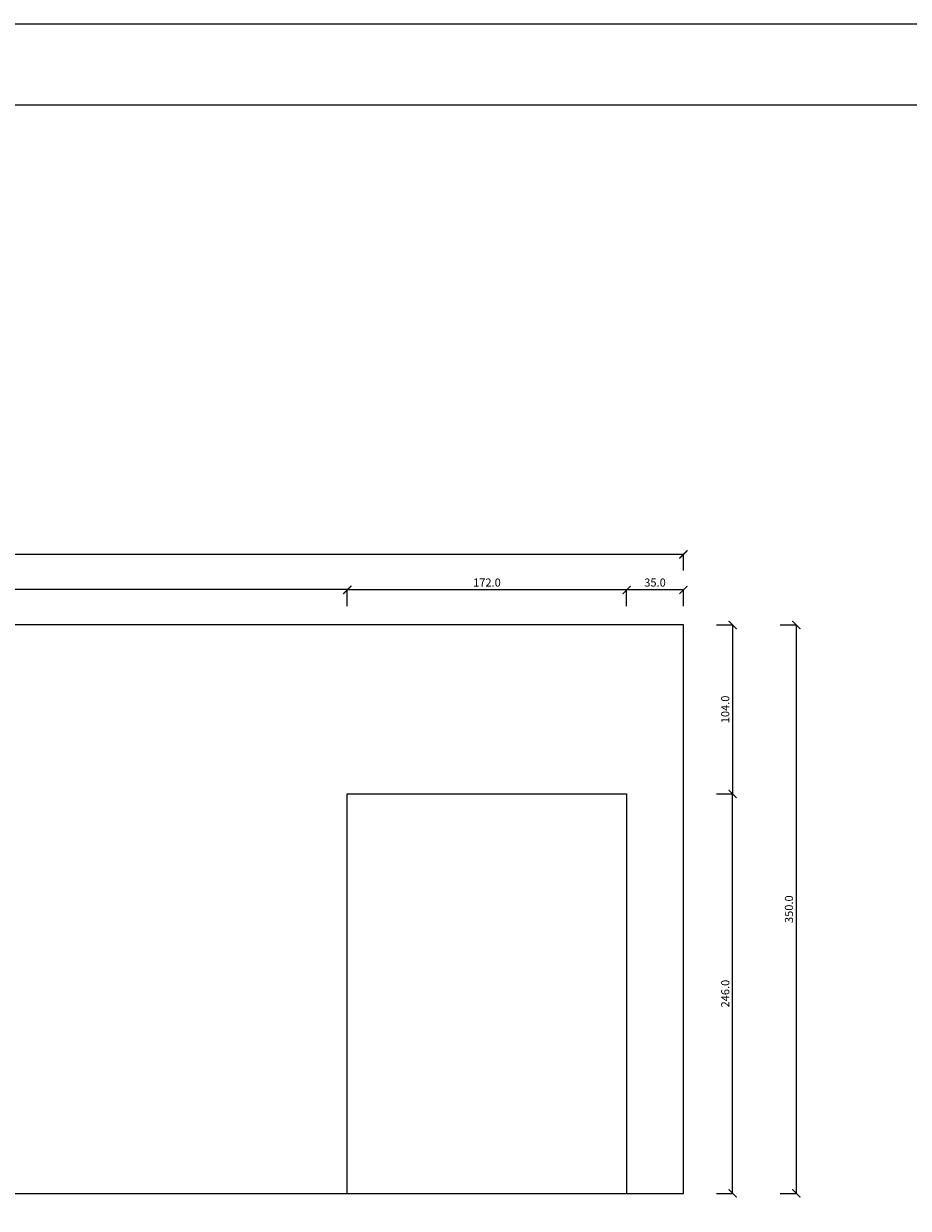
# Model space of a CAD drawing. Units: millimetres. Extents: x 2602 to 8908, y 100 to 3207.
# Drawn here: x 5523 to 6068, y 2477 to 3207 of the extents above; entities that cross this region are included whole.
import ezdxf

# ---------------------------------------------------------------- set-up
doc = ezdxf.new("R2010")
doc.units = ezdxf.units.MM
doc.layers.add('widoki', color=7, linetype='Continuous')
doc.layers.add('wymiary widok', color=4, linetype='Continuous')
doc.styles.get("Standard").update_dxf_attribs({"font": 'arial.ttf'})
doc.dimstyles.new('monika', dxfattribs={"dimtxt": 5, "dimasz": 5, "dimexe": 0.18, "dimexo": 0.0625, "dimgap": 2, "dimtad": 1, "dimdec": 1, "dimzin": 0, "dimdsep": 46, "dimtxsty": 'Standard', "dimblk": 'ARCHTICK', "dimcen": 0.09, "dimclrd": 256, "dimclre": 256, "dimadec": 0, "dimazin": 0, "dimtfac": 1, "dimtdec": 1, "dimtofl": 0, "dimtmove": 0, "dimatfit": 3, "dimldrblk": 'OBLIQUE', "dimfxl": 0, "dimtolj": 1, "dimtzin": 0, "dimlwd": -1, "dimlwe": 5, "dimarcsym": 0})

# ---------------------------------------------------------------- blocks, each defined once
blk = doc.blocks.new('_ARCHTICK')
at = {"color": 0, "linetype": 'ByBlock', "const_width": 0.15}
blk.add_lwpolyline([(-0.5, -0.5), (0.5, 0.5)], dxfattribs=at)
blk = doc.blocks.new('*D602')
at = {"layer": 'Defpoints', "color": 0}
for p in [(5929.6, 2836.62), (5999.15, 2836.62), (5929.6, 2486.62)]:
    blk.add_point(p, dxfattribs=at)
at = {"layer": 'wymiary widok', "lineweight": 5}
for p, q in [((5989.15, 2836.62), (5999.33, 2836.62)), ((5989.15, 2486.62), (5999.33, 2486.62))]:
    blk.add_line(p, q, dxfattribs=at)
at = {"layer": 'wymiary widok'}
blk.add_line((5999.15, 2486.62), (5999.15, 2836.62), dxfattribs=at)
at = {"layer": 'wymiary widok', "xscale": 5, "yscale": 5, "zscale": 5}
for p, rotation in [((5999.15, 2836.62), 90), ((5999.15, 2486.62), 270)]:
    blk.add_blockref('_ARCHTICK', p, dxfattribs=dict(at, rotation=rotation))
at = {"layer": 'wymiary widok', "color": 0, "insert": (5994.59, 2661.62), "char_height": 5, "attachment_point": 5, "rotation": 90}
blk.add_mtext('\\A1;350.0', dxfattribs=at)
blk = doc.blocks.new('_Oblique')
at = {"color": 0, "linetype": 'ByBlock', "lineweight": -2}
blk.add_line((-0.5, -0.5), (0.5, 0.5), dxfattribs=at)
blk = doc.blocks.new('*D603')
at = {"layer": 'Defpoints', "color": 0}
for p in [(5894.6, 2732.62), (5959.91, 2732.62), (5894.6, 2486.62)]:
    blk.add_point(p, dxfattribs=at)
at = {"layer": 'wymiary widok', "lineweight": 5}
for p, q in [((5949.91, 2732.62), (5960.09, 2732.62)), ((5949.91, 2486.62), (5960.09, 2486.62))]:
    blk.add_line(p, q, dxfattribs=at)
at = {"layer": 'wymiary widok'}
blk.add_line((5959.91, 2486.62), (5959.91, 2732.62), dxfattribs=at)
at = {"layer": 'wymiary widok', "xscale": 5, "yscale": 5, "zscale": 5}
for p, rotation in [((5959.91, 2732.62), 90), ((5959.91, 2486.62), 270)]:
    blk.add_blockref('_ARCHTICK', p, dxfattribs=dict(at, rotation=rotation))
at = {"layer": 'wymiary widok', "color": 0, "insert": (5955.35, 2609.62), "char_height": 5, "attachment_point": 5, "rotation": 90}
blk.add_mtext('\\A1;246.0', dxfattribs=at)
blk = doc.blocks.new('*D604')
at = {"layer": 'Defpoints', "color": 0}
for p in [(5929.6, 2836.62), (5929.6, 2732.62), (5959.91, 2732.62)]:
    blk.add_point(p, dxfattribs=at)
at = {"layer": 'wymiary widok', "lineweight": 5}
for p, q in [((5949.91, 2836.62), (5960.09, 2836.62)), ((5949.91, 2732.62), (5960.09, 2732.62))]:
    blk.add_line(p, q, dxfattribs=at)
at = {"layer": 'wymiary widok'}
blk.add_line((5959.91, 2836.62), (5959.91, 2732.62), dxfattribs=at)
at = {"layer": 'wymiary widok', "xscale": 5, "yscale": 5, "zscale": 5}
for p, rotation in [((5959.91, 2836.62), 90), ((5959.91, 2732.62), 270)]:
    blk.add_blockref('_ARCHTICK', p, dxfattribs=dict(at, rotation=rotation))
at = {"layer": 'wymiary widok', "color": 0, "insert": (5955.35, 2784.62), "char_height": 5, "attachment_point": 5, "rotation": 90}
blk.add_mtext('\\A1;104.0', dxfattribs=at)
blk = doc.blocks.new('*D605')
at = {"layer": 'Defpoints', "color": 0}
for p in [(5050.6, 2880.07), (5050.6, 2783.96), (5929.6, 2783.96)]:
    blk.add_point(p, dxfattribs=at)
at = {"layer": 'wymiary widok', "lineweight": 5}
for p, q in [((5050.6, 2870.07), (5050.6, 2880.25)), ((5929.6, 2870.07), (5929.6, 2880.25))]:
    blk.add_line(p, q, dxfattribs=at)
at = {"layer": 'wymiary widok'}
blk.add_line((5929.6, 2880.07), (5050.6, 2880.07), dxfattribs=at)
at = {"layer": 'wymiary widok', "xscale": 5, "yscale": 5, "zscale": 5, "rotation": 180}
blk.add_blockref('_ARCHTICK', (5050.6, 2880.07), dxfattribs=at)
at = {"layer": 'wymiary widok', "xscale": 5, "yscale": 5, "zscale": 5}
blk.add_blockref('_ARCHTICK', (5929.6, 2880.07), dxfattribs=at)
at = {"layer": 'wymiary widok', "color": 0, "insert": (5490.1, 2884.63), "char_height": 5, "attachment_point": 5}
blk.add_mtext('\\A1;879.0', dxfattribs=at)
blk = doc.blocks.new('*D606')
at = {"layer": 'Defpoints', "color": 0}
for p in [(5894.6, 2858.18), (5894.6, 2806.6), (5929.6, 2806.6)]:
    blk.add_point(p, dxfattribs=at)
at = {"layer": 'wymiary widok', "lineweight": 5}
for p, q in [((5894.6, 2848.18), (5894.6, 2858.36)), ((5929.6, 2848.18), (5929.6, 2858.36))]:
    blk.add_line(p, q, dxfattribs=at)
at = {"layer": 'wymiary widok'}
blk.add_line((5929.6, 2858.18), (5894.6, 2858.18), dxfattribs=at)
at = {"layer": 'wymiary widok', "xscale": 5, "yscale": 5, "zscale": 5, "rotation": 180}
blk.add_blockref('_ARCHTICK', (5894.6, 2858.18), dxfattribs=at)
at = {"layer": 'wymiary widok', "xscale": 5, "yscale": 5, "zscale": 5}
blk.add_blockref('_ARCHTICK', (5929.6, 2858.18), dxfattribs=at)
at = {"layer": 'wymiary widok', "color": 0, "insert": (5912.1, 2862.73), "char_height": 5, "attachment_point": 5}
blk.add_mtext('\\A1;35.0', dxfattribs=at)
blk = doc.blocks.new('*D607')
at = {"layer": 'Defpoints', "color": 0}
for p in [(5722.6, 2858.18), (5722.6, 2702.6), (5894.6, 2702.6)]:
    blk.add_point(p, dxfattribs=at)
at = {"layer": 'wymiary widok', "lineweight": 5}
for p, q in [((5722.6, 2848.18), (5722.6, 2858.36)), ((5894.6, 2848.18), (5894.6, 2858.36))]:
    blk.add_line(p, q, dxfattribs=at)
at = {"layer": 'wymiary widok'}
blk.add_line((5894.6, 2858.18), (5722.6, 2858.18), dxfattribs=at)
at = {"layer": 'wymiary widok', "xscale": 5, "yscale": 5, "zscale": 5, "rotation": 180}
blk.add_blockref('_ARCHTICK', (5722.6, 2858.18), dxfattribs=at)
at = {"layer": 'wymiary widok', "xscale": 5, "yscale": 5, "zscale": 5}
blk.add_blockref('_ARCHTICK', (5894.6, 2858.18), dxfattribs=at)
at = {"layer": 'wymiary widok', "color": 0, "insert": (5808.6, 2862.73), "char_height": 5, "attachment_point": 5}
blk.add_mtext('\\A1;172.0', dxfattribs=at)
blk = doc.blocks.new('*D608')
at = {"layer": 'Defpoints', "color": 0}
for p in [(5050.6, 2858.36), (5050.6, 2702.6), (5722.6, 2702.6)]:
    blk.add_point(p, dxfattribs=at)
at = {"layer": 'wymiary widok', "lineweight": 5}
for p, q in [((5050.6, 2848.36), (5050.6, 2858.54)), ((5722.6, 2848.36), (5722.6, 2858.54))]:
    blk.add_line(p, q, dxfattribs=at)
at = {"layer": 'wymiary widok'}
blk.add_line((5722.6, 2858.36), (5050.6, 2858.36), dxfattribs=at)
at = {"layer": 'wymiary widok', "xscale": 5, "yscale": 5, "zscale": 5, "rotation": 180}
blk.add_blockref('_ARCHTICK', (5050.6, 2858.36), dxfattribs=at)
at = {"layer": 'wymiary widok', "xscale": 5, "yscale": 5, "zscale": 5}
blk.add_blockref('_ARCHTICK', (5722.6, 2858.36), dxfattribs=at)
at = {"layer": 'wymiary widok', "color": 0, "insert": (5386.6, 2862.91), "char_height": 5, "attachment_point": 5}
blk.add_mtext('\\A1;672.0', dxfattribs=at)

msp = doc.modelspace()

# ---------------------------------------------------------------- linework, layer by layer
at = {"layer": 'widoki'}
for p, q in [((5929.6, 2836.62), (5050.6, 2836.62)), ((5929.6, 2486.62), (5929.6, 2836.62)), ((5722.6, 2486.62), (5722.6, 2732.62)), ((5722.6, 2732.62), (5894.6, 2732.62)), ((5894.6, 2732.62), (5894.6, 2486.62)), ((5050.6, 2486.62), (5722.6, 2486.62)), ((5722.6, 2486.62), (5894.6, 2486.62)), ((5894.6, 2486.62), (5929.6, 2486.62))]:
    msp.add_line(p, q, dxfattribs=at)
at = {"layer": 'widoki', "color": 1}
for points in [[(2601.59, 3206.82), (8908.26, 3206.82), (8908.26, 100.03), (2601.59, 100.03)], [(2651.59, 3156.82), (8858.26, 3156.82), (8858.26, 150.03), (2651.59, 150.03)]]:
    msp.add_lwpolyline(points, close=True, dxfattribs=at)

# ---------------------------------------------------------------- dimensions: what is measured, and where the dimension line sits
at = {"layer": 'wymiary widok'}
for base, p1, p2, angle, picture, middle in [((5050.6, 2880.07), (5929.6, 2783.96), (5050.6, 2783.96), 180, '*D605', (5490.1, 2884.63)), ((5050.6, 2858.36), (5722.6, 2702.6), (5050.6, 2702.6), 180, '*D608', (5386.6, 2862.91)), ((5722.6, 2858.18), (5894.6, 2702.6), (5722.6, 2702.6), 180, '*D607', (5808.6, 2862.73)), ((5894.6, 2858.18), (5929.6, 2806.6), (5894.6, 2806.6), 180, '*D606', (5912.1, 2862.73)), ((5999.15, 2836.62), (5929.6, 2486.62), (5929.6, 2836.62), 270, '*D602', (5994.59, 2661.62)), ((5959.91, 2732.62), (5929.6, 2836.62), (5929.6, 2732.62), 270, '*D604', (5955.35, 2784.62)), ((5959.91, 2732.62), (5894.6, 2486.62), (5894.6, 2732.62), 270, '*D603', (5955.35, 2609.62))]:
    dim = msp.add_linear_dim(base=base, p1=p1, p2=p2, angle=angle, dimstyle='monika', dxfattribs=at)
    dim.commit()
    dim.dimension.update_dxf_attribs({"geometry": picture, "text_midpoint": middle})

doc.saveas('drawing.dxf')
